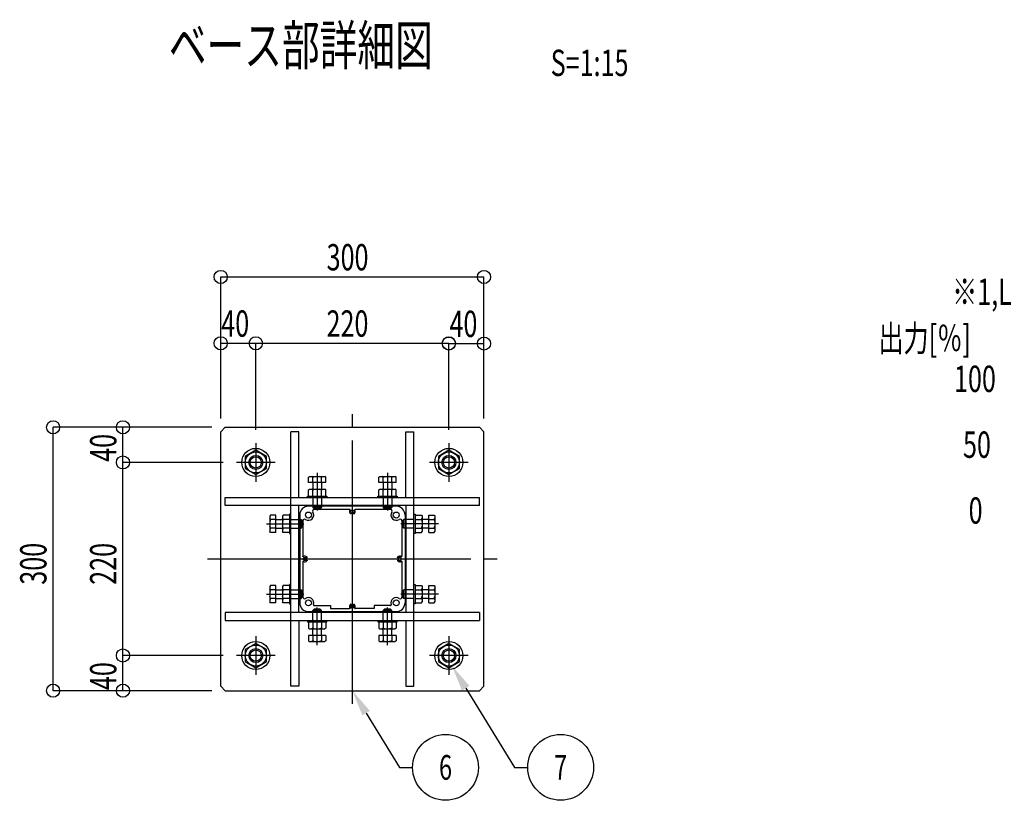
# Model space of a CAD drawing. Extents: x 0 to 420, y 0 to 297.
# Drawn here: x 206 to 281, y 73 to 133 of the extents above; entities that cross this region are included whole.
import ezdxf
from ezdxf.enums import TextEntityAlignment as Align

# ---------------------------------------------------------------- set-up
doc = ezdxf.new("R2010")
doc.units = 0
doc.linetypes.add('CENTER2', pattern=[23, 20, -1, 1, -1])
doc.layers.get('0').update_dxf_attribs({"linetype": 'CONTINUOUS'})
for name, color, linetype in [('0___1', 7, 'CONTINUOUS'), ('寸法線', 4, 'CONTINUOUS'), ('寸法線___1', 4, 'CONTINUOUS')]:
    doc.layers.add(name, color=color, linetype=linetype)
doc.styles.get("Standard").update_dxf_attribs({"font": 'txt.shx', "width": 0.7, "bigfont": 'extfont.shx'})

msp = doc.modelspace()

# ---------------------------------------------------------------- linework, layer by layer
at = {"color": 3, "linetype": 'CENTER2'}
for p, q in [((231.754, 80.723), (231.754, 102.723)), ((224.421, 100.523), (224.421, 97.59)), ((239.088, 100.523), (239.088, 97.59)), ((225.888, 99.057), (222.954, 99.057)), ((240.554, 99.057), (237.621, 99.057)), ((229.088, 98.257), (229.088, 95.416)), ((234.421, 98.257), (234.421, 95.416)), ((225.221, 94.39), (228.062, 94.39)), ((238.288, 94.39), (235.447, 94.39)), ((220.754, 91.723), (242.754, 91.723)), ((225.221, 89.057), (228.062, 89.057)), ((238.288, 89.057), (235.447, 89.057)), ((229.088, 85.19), (229.088, 88.031)), ((234.421, 85.19), (234.421, 88.031)), ((224.421, 85.857), (224.421, 82.923)), ((239.088, 85.857), (239.088, 82.923)), ((225.888, 84.39), (222.954, 84.39)), ((240.554, 84.39), (237.621, 84.39))]:
    msp.add_line(p, q, dxfattribs=at)
at = {"color": 7, "linetype": 'CONTINUOUS'}
for p, q in [((222.088, 101.723), (221.754, 101.39)), ((222.088, 101.723), (241.421, 101.723)), ((241.421, 101.723), (241.754, 101.39)), ((221.754, 82.057), (221.754, 101.39)), ((227.088, 82.057), (227.088, 101.39)), ((227.688, 101.39), (227.088, 101.39)), ((227.688, 96.39), (227.688, 101.39)), ((235.821, 96.39), (235.821, 101.39)), ((235.821, 101.39), (236.421, 101.39)), ((236.421, 82.057), (236.421, 101.39)), ((241.754, 82.057), (241.754, 101.39)), ((224.421, 99.98), (223.621, 99.518)), ((223.621, 99.518), (223.621, 98.595)), ((225.221, 99.518), (224.421, 99.98)), ((225.221, 98.595), (225.221, 99.518)), ((239.088, 99.98), (238.288, 99.518)), ((238.288, 99.518), (238.288, 98.595)), ((239.887, 99.518), (239.088, 99.98)), ((239.887, 98.595), (239.887, 99.518)), ((223.621, 98.595), (224.421, 98.133)), ((224.421, 98.133), (225.221, 98.595)), ((228.434, 97.94), (228.508, 97.99)), ((228.508, 97.99), (229.667, 97.99)), ((228.761, 97.94), (228.687, 97.99)), ((228.761, 97.94), (228.921, 97.99)), ((229.414, 97.94), (229.255, 97.99)), ((229.414, 97.94), (229.488, 97.99)), ((229.741, 97.94), (229.667, 97.99)), ((233.768, 97.94), (233.842, 97.99)), ((233.842, 97.99), (235, 97.99)), ((234.094, 97.94), (234.02, 97.99)), ((234.094, 97.94), (234.254, 97.99)), ((234.748, 97.94), (234.588, 97.99)), ((234.748, 97.94), (234.822, 97.99)), ((235.074, 97.94), (235, 97.99)), ((238.288, 98.595), (239.088, 98.133)), ((239.088, 98.133), (239.887, 98.595)), ((228.434, 97.523), (228.434, 97.94)), ((229.741, 97.523), (228.434, 97.523)), ((228.754, 97.523), (228.754, 97.03)), ((228.761, 97.523), (228.761, 97.94)), ((229.414, 97.523), (229.414, 97.94)), ((229.421, 97.523), (229.421, 97.03)), ((229.741, 97.523), (229.741, 97.94)), ((233.768, 97.523), (233.768, 97.94)), ((235.074, 97.523), (233.768, 97.523)), ((234.088, 97.523), (234.088, 97.03)), ((234.094, 97.523), (234.094, 97.94)), ((234.748, 97.523), (234.748, 97.94)), ((234.754, 97.523), (234.754, 97.03)), ((235.074, 97.523), (235.074, 97.94)), ((228.354, 96.39), (228.354, 96.497)), ((228.354, 96.497), (229.821, 96.497)), ((228.434, 96.98), (228.508, 97.03)), ((228.434, 96.497), (228.434, 96.98)), ((228.508, 97.03), (229.667, 97.03)), ((228.761, 96.98), (228.687, 97.03)), ((228.761, 96.98), (228.921, 97.03)), ((228.761, 96.497), (228.761, 96.98)), ((229.414, 96.98), (229.255, 97.03)), ((229.414, 96.98), (229.488, 97.03)), ((229.414, 96.497), (229.414, 96.98)), ((229.741, 96.98), (229.667, 97.03)), ((229.741, 96.497), (229.741, 96.98)), ((229.821, 96.497), (229.821, 96.39)), ((233.688, 96.39), (233.688, 96.497)), ((233.688, 96.497), (235.154, 96.497)), ((233.768, 96.98), (233.842, 97.03)), ((233.768, 96.497), (233.768, 96.98)), ((233.842, 97.03), (235, 97.03)), ((234.094, 96.98), (234.02, 97.03)), ((234.094, 96.98), (234.254, 97.03)), ((234.094, 96.497), (234.094, 96.98)), ((234.748, 96.98), (234.588, 97.03)), ((234.748, 96.98), (234.822, 97.03)), ((234.748, 96.497), (234.748, 96.98)), ((235.074, 96.98), (235, 97.03)), ((235.074, 96.497), (235.074, 96.98)), ((235.154, 96.497), (235.154, 96.39)), ((222.088, 96.39), (241.421, 96.39)), ((222.088, 95.79), (222.088, 96.39)), ((241.421, 95.79), (222.088, 95.79)), ((227.688, 87.657), (227.688, 95.79)), ((228.754, 96.39), (228.754, 95.623)), ((229.421, 96.39), (229.421, 95.623)), ((234.088, 96.39), (234.088, 95.623)), ((234.754, 96.39), (234.754, 95.623)), ((235.821, 95.79), (235.821, 87.657)), ((241.421, 95.79), (241.421, 96.39)), ((225.538, 95.043), (225.488, 94.969)), ((225.954, 95.043), (225.538, 95.043)), ((225.954, 93.737), (225.954, 95.043)), ((226.498, 95.043), (226.448, 94.969)), ((226.981, 95.043), (226.498, 95.043)), ((227.088, 95.123), (226.981, 95.123)), ((226.981, 95.123), (226.981, 93.657)), ((227.754, 95.057), (227.754, 88.39)), ((235.088, 95.723), (228.421, 95.723)), ((229.421, 95.623), (228.754, 95.623)), ((228.754, 95.623), (228.854, 95.523)), ((229.321, 95.523), (228.854, 95.523)), ((231.547, 95.49), (228.862, 95.49)), ((229.421, 95.623), (229.321, 95.523)), ((231.548, 95.49), (231.547, 95.49)), ((231.565, 95.485), (231.548, 95.49)), ((231.577, 95.472), (231.565, 95.485)), ((231.575, 95.439), (231.58, 95.455)), ((231.58, 95.455), (231.577, 95.472)), ((231.623, 95.162), (231.602, 95.174)), ((231.602, 95.174), (231.602, 95.174)), ((231.647, 95.162), (231.623, 95.162)), ((231.636, 95.345), (231.649, 95.38)), ((231.636, 95.307), (231.636, 95.345)), ((231.646, 95.271), (231.636, 95.307)), ((231.668, 95.24), (231.646, 95.271)), ((231.668, 95.174), (231.647, 95.162)), ((231.649, 95.38), (231.671, 95.41)), ((231.68, 95.194), (231.668, 95.174)), ((231.669, 95.24), (231.68, 95.219)), ((231.671, 95.41), (231.702, 95.432)), ((231.68, 95.219), (231.68, 95.194)), ((231.702, 95.432), (231.738, 95.442)), ((231.738, 95.442), (231.776, 95.442)), ((231.776, 95.442), (231.811, 95.429)), ((231.811, 95.429), (231.841, 95.406)), ((231.84, 95.24), (231.828, 95.219)), ((231.828, 95.219), (231.829, 95.194)), ((231.829, 95.194), (231.841, 95.174)), ((231.841, 95.406), (231.863, 95.376)), ((231.86, 95.267), (231.841, 95.24)), ((231.841, 95.174), (231.862, 95.162)), ((231.873, 95.302), (231.86, 95.267)), ((231.862, 95.162), (231.886, 95.162)), ((231.863, 95.376), (231.873, 95.34)), ((231.873, 95.34), (231.873, 95.302)), ((231.886, 95.162), (231.907, 95.174)), ((231.907, 95.174), (231.907, 95.174)), ((231.929, 95.455), (231.932, 95.472)), ((231.934, 95.439), (231.929, 95.455)), ((231.932, 95.472), (231.944, 95.485)), ((231.944, 95.485), (231.96, 95.49)), ((231.96, 95.49), (231.962, 95.49)), ((234.647, 95.49), (231.962, 95.49)), ((234.088, 95.623), (234.188, 95.523)), ((234.754, 95.623), (234.088, 95.623)), ((234.654, 95.523), (234.188, 95.523)), ((234.754, 95.623), (234.654, 95.523)), ((235.754, 95.057), (235.754, 88.39)), ((236.421, 95.123), (236.528, 95.123)), ((236.528, 95.123), (236.528, 93.657)), ((236.528, 95.043), (237.011, 95.043)), ((237.011, 95.043), (237.061, 94.969)), ((237.554, 95.043), (237.971, 95.043)), ((237.554, 93.737), (237.554, 95.043)), ((237.971, 95.043), (238.021, 94.969)), ((225.488, 94.969), (225.488, 93.811)), ((225.538, 94.717), (225.488, 94.791)), ((225.538, 94.717), (225.488, 94.557)), ((225.954, 94.717), (225.538, 94.717)), ((225.954, 94.723), (226.448, 94.723)), ((226.448, 94.969), (226.448, 93.811)), ((226.498, 94.717), (226.448, 94.791)), ((226.498, 94.717), (226.448, 94.557)), ((226.981, 94.717), (226.498, 94.717)), ((227.088, 94.723), (227.854, 94.723)), ((227.854, 94.057), (227.854, 94.723)), ((227.854, 94.723), (227.954, 94.623)), ((227.954, 94.157), (227.954, 94.623)), ((227.988, 94.616), (227.988, 91.931)), ((235.521, 94.616), (235.521, 91.931)), ((235.654, 94.723), (235.554, 94.623)), ((235.554, 94.157), (235.554, 94.623)), ((235.654, 94.057), (235.654, 94.723)), ((236.421, 94.723), (235.654, 94.723)), ((236.528, 94.717), (237.011, 94.717)), ((237.011, 94.717), (237.061, 94.791)), ((237.011, 94.717), (237.061, 94.557)), ((237.061, 94.969), (237.061, 93.811)), ((237.554, 94.723), (237.061, 94.723)), ((237.554, 94.717), (237.971, 94.717)), ((237.971, 94.717), (238.021, 94.791)), ((237.971, 94.717), (238.021, 94.557)), ((238.021, 94.969), (238.021, 93.811)), ((225.538, 94.063), (225.488, 94.223)), ((225.538, 94.063), (225.488, 93.989)), ((225.538, 93.737), (225.488, 93.811)), ((225.954, 94.063), (225.538, 94.063)), ((225.954, 93.737), (225.538, 93.737)), ((225.954, 94.057), (226.448, 94.057)), ((226.498, 94.063), (226.448, 94.223)), ((226.498, 94.063), (226.448, 93.989)), ((226.498, 93.737), (226.448, 93.811)), ((226.981, 94.063), (226.498, 94.063)), ((226.981, 93.737), (226.498, 93.737)), ((226.981, 93.657), (227.088, 93.657)), ((227.088, 94.057), (227.854, 94.057)), ((227.854, 94.057), (227.954, 94.157)), ((235.654, 94.057), (235.554, 94.157)), ((236.421, 94.057), (235.654, 94.057)), ((236.528, 93.657), (236.421, 93.657)), ((236.528, 94.063), (237.011, 94.063)), ((236.528, 93.737), (237.011, 93.737)), ((237.011, 94.063), (237.061, 94.223)), ((237.011, 94.063), (237.061, 93.989)), ((237.011, 93.737), (237.061, 93.811)), ((237.554, 94.057), (237.061, 94.057)), ((237.554, 94.063), (237.971, 94.063)), ((237.554, 93.737), (237.971, 93.737)), ((237.971, 94.063), (238.021, 94.223)), ((237.971, 94.063), (238.021, 93.989)), ((237.971, 93.737), (238.021, 93.811)), ((227.988, 91.929), (227.988, 91.931)), ((227.993, 91.913), (227.988, 91.929)), ((227.993, 91.534), (227.988, 91.518)), ((227.988, 91.518), (227.988, 91.516)), ((227.988, 91.516), (227.988, 88.831)), ((228.006, 91.901), (227.993, 91.913)), ((228.006, 91.546), (227.993, 91.534)), ((228.023, 91.898), (228.006, 91.901)), ((228.023, 91.549), (228.006, 91.546)), ((228.039, 91.903), (228.023, 91.898)), ((228.039, 91.544), (228.023, 91.549)), ((228.036, 91.745), (228.049, 91.78)), ((228.036, 91.707), (228.036, 91.745)), ((228.046, 91.671), (228.036, 91.707)), ((228.068, 91.64), (228.046, 91.671)), ((228.049, 91.78), (228.071, 91.81)), ((228.098, 91.618), (228.068, 91.64)), ((228.071, 91.81), (228.102, 91.832)), ((228.133, 91.605), (228.098, 91.618)), ((228.102, 91.832), (228.138, 91.842)), ((228.171, 91.605), (228.133, 91.605)), ((228.138, 91.842), (228.176, 91.842)), ((228.207, 91.615), (228.171, 91.605)), ((228.176, 91.842), (228.211, 91.829)), ((228.237, 91.637), (228.207, 91.615)), ((228.211, 91.829), (228.237, 91.81)), ((228.238, 91.809), (228.259, 91.797)), ((228.238, 91.638), (228.259, 91.65)), ((228.259, 91.797), (228.284, 91.798)), ((228.259, 91.65), (228.284, 91.649)), ((228.284, 91.798), (228.304, 91.81)), ((228.284, 91.649), (228.304, 91.637)), ((228.316, 91.855), (228.304, 91.876)), ((228.304, 91.876), (228.304, 91.876)), ((228.304, 91.81), (228.316, 91.831)), ((228.304, 91.637), (228.316, 91.616)), ((228.316, 91.592), (228.304, 91.571)), ((228.304, 91.571), (228.304, 91.571)), ((228.316, 91.831), (228.316, 91.855)), ((228.316, 91.616), (228.316, 91.592)), ((235.193, 91.855), (235.205, 91.876)), ((235.193, 91.831), (235.193, 91.855)), ((235.205, 91.81), (235.193, 91.831)), ((235.205, 91.637), (235.193, 91.616)), ((235.193, 91.616), (235.193, 91.592)), ((235.193, 91.592), (235.205, 91.571)), ((235.205, 91.876), (235.205, 91.876)), ((235.225, 91.798), (235.205, 91.81)), ((235.225, 91.649), (235.205, 91.637)), ((235.205, 91.571), (235.205, 91.571)), ((235.249, 91.797), (235.225, 91.798)), ((235.249, 91.65), (235.225, 91.649)), ((235.271, 91.809), (235.249, 91.797)), ((235.271, 91.638), (235.249, 91.65)), ((235.298, 91.829), (235.271, 91.81)), ((235.271, 91.637), (235.302, 91.615)), ((235.333, 91.842), (235.298, 91.829)), ((235.302, 91.615), (235.338, 91.605)), ((235.371, 91.842), (235.333, 91.842)), ((235.338, 91.605), (235.376, 91.605)), ((235.407, 91.832), (235.371, 91.842)), ((235.376, 91.605), (235.411, 91.618)), ((235.437, 91.81), (235.407, 91.832)), ((235.411, 91.618), (235.441, 91.64)), ((235.46, 91.78), (235.437, 91.81)), ((235.441, 91.64), (235.463, 91.671)), ((235.473, 91.745), (235.46, 91.78)), ((235.463, 91.671), (235.473, 91.707)), ((235.47, 91.903), (235.486, 91.898)), ((235.47, 91.544), (235.486, 91.549)), ((235.473, 91.707), (235.473, 91.745)), ((235.486, 91.898), (235.503, 91.901)), ((235.486, 91.549), (235.503, 91.546)), ((235.503, 91.901), (235.516, 91.913)), ((235.503, 91.546), (235.516, 91.534)), ((235.516, 91.913), (235.521, 91.929)), ((235.516, 91.534), (235.521, 91.518)), ((235.521, 91.929), (235.521, 91.931)), ((235.521, 91.518), (235.521, 91.516)), ((235.521, 91.516), (235.521, 88.831)), ((227.088, 89.79), (226.981, 89.79)), ((226.981, 89.79), (226.981, 88.323)), ((236.421, 89.79), (236.528, 89.79)), ((236.528, 89.79), (236.528, 88.323)), ((225.538, 89.71), (225.488, 89.636)), ((225.488, 89.636), (225.488, 88.477)), ((225.538, 89.383), (225.488, 89.457)), ((225.538, 89.383), (225.488, 89.224)), ((225.954, 89.71), (225.538, 89.71)), ((225.954, 89.383), (225.538, 89.383)), ((225.954, 88.403), (225.954, 89.71)), ((225.954, 89.39), (226.448, 89.39)), ((226.498, 89.71), (226.448, 89.636)), ((226.448, 89.636), (226.448, 88.477)), ((226.498, 89.383), (226.448, 89.457)), ((226.498, 89.383), (226.448, 89.224)), ((226.981, 89.71), (226.498, 89.71)), ((226.981, 89.383), (226.498, 89.383)), ((227.088, 89.39), (227.854, 89.39)), ((227.854, 89.39), (227.954, 89.29)), ((227.854, 88.723), (227.854, 89.39)), ((227.954, 88.823), (227.954, 89.29)), ((235.654, 89.39), (235.554, 89.29)), ((235.554, 88.823), (235.554, 89.29)), ((236.421, 89.39), (235.654, 89.39)), ((235.654, 88.723), (235.654, 89.39)), ((236.528, 89.71), (237.011, 89.71)), ((236.528, 89.383), (237.011, 89.383)), ((237.011, 89.71), (237.061, 89.636)), ((237.011, 89.383), (237.061, 89.457)), ((237.011, 89.383), (237.061, 89.224)), ((237.061, 89.636), (237.061, 88.477)), ((237.554, 89.39), (237.061, 89.39)), ((237.554, 89.71), (237.971, 89.71)), ((237.554, 88.403), (237.554, 89.71)), ((237.554, 89.383), (237.971, 89.383)), ((237.971, 89.71), (238.021, 89.636)), ((237.971, 89.383), (238.021, 89.457)), ((237.971, 89.383), (238.021, 89.224)), ((238.021, 89.636), (238.021, 88.477)), ((225.538, 88.73), (225.488, 88.89)), ((225.538, 88.73), (225.488, 88.656)), ((225.538, 88.403), (225.488, 88.477)), ((225.954, 88.73), (225.538, 88.73)), ((225.954, 88.403), (225.538, 88.403)), ((225.954, 88.723), (226.448, 88.723)), ((226.498, 88.73), (226.448, 88.89)), ((226.498, 88.73), (226.448, 88.656)), ((226.498, 88.403), (226.448, 88.477)), ((226.981, 88.73), (226.498, 88.73)), ((226.981, 88.403), (226.498, 88.403)), ((226.981, 88.323), (227.088, 88.323)), ((227.088, 88.723), (227.854, 88.723)), ((227.854, 88.723), (227.954, 88.823)), ((231.623, 88.285), (231.602, 88.273)), ((231.602, 88.273), (231.602, 88.273)), ((231.647, 88.285), (231.623, 88.285)), ((231.668, 88.273), (231.647, 88.285)), ((231.68, 88.253), (231.668, 88.273)), ((231.68, 88.228), (231.68, 88.253)), ((231.828, 88.228), (231.829, 88.253)), ((231.829, 88.253), (231.841, 88.273)), ((231.841, 88.273), (231.862, 88.285)), ((231.862, 88.285), (231.886, 88.285)), ((231.886, 88.285), (231.907, 88.273)), ((231.907, 88.273), (231.907, 88.273)), ((235.654, 88.723), (235.554, 88.823)), ((236.421, 88.723), (235.654, 88.723)), ((236.528, 88.323), (236.421, 88.323)), ((236.528, 88.73), (237.011, 88.73)), ((236.528, 88.403), (237.011, 88.403)), ((237.011, 88.73), (237.061, 88.89)), ((237.011, 88.73), (237.061, 88.656)), ((237.011, 88.403), (237.061, 88.477)), ((237.554, 88.723), (237.061, 88.723)), ((237.554, 88.73), (237.971, 88.73)), ((237.554, 88.403), (237.971, 88.403)), ((237.971, 88.73), (238.021, 88.89)), ((237.971, 88.73), (238.021, 88.656)), ((237.971, 88.403), (238.021, 88.477)), ((222.088, 87.657), (222.088, 87.057)), ((241.421, 87.657), (222.088, 87.657)), ((228.421, 87.723), (235.088, 87.723)), ((228.754, 87.823), (228.854, 87.923)), ((228.754, 87.057), (228.754, 87.823)), ((229.421, 87.823), (228.754, 87.823)), ((229.321, 87.923), (228.854, 87.923)), ((228.868, 88.19), (230.088, 88.19)), ((229.421, 87.823), (229.321, 87.923)), ((229.421, 87.057), (229.421, 87.823)), ((230.088, 88.19), (230.088, 87.957)), ((230.088, 87.957), (231.547, 87.957)), ((231.548, 87.957), (231.547, 87.957)), ((231.565, 87.962), (231.548, 87.957)), ((231.577, 87.975), (231.565, 87.962)), ((231.575, 88.008), (231.58, 87.992)), ((231.58, 87.992), (231.577, 87.975)), ((231.646, 88.176), (231.636, 88.14)), ((231.636, 88.14), (231.636, 88.102)), ((231.636, 88.102), (231.649, 88.067)), ((231.668, 88.206), (231.646, 88.176)), ((231.649, 88.067), (231.671, 88.037)), ((231.669, 88.207), (231.68, 88.228)), ((231.671, 88.037), (231.702, 88.015)), ((231.702, 88.015), (231.738, 88.005)), ((231.738, 88.005), (231.776, 88.005)), ((231.776, 88.005), (231.811, 88.018)), ((231.811, 88.018), (231.841, 88.04)), ((231.84, 88.207), (231.828, 88.228)), ((231.86, 88.18), (231.841, 88.206)), ((231.841, 88.04), (231.863, 88.071)), ((231.873, 88.145), (231.86, 88.18)), ((231.863, 88.071), (231.873, 88.107)), ((231.873, 88.107), (231.873, 88.145)), ((231.934, 88.008), (231.929, 87.992)), ((231.929, 87.992), (231.932, 87.975)), ((231.932, 87.975), (231.944, 87.962)), ((231.944, 87.962), (231.96, 87.957)), ((231.96, 87.957), (231.962, 87.957)), ((233.421, 87.957), (231.962, 87.957)), ((233.421, 88.19), (233.421, 87.957)), ((234.641, 88.19), (233.421, 88.19)), ((234.088, 87.823), (234.188, 87.923)), ((234.088, 87.057), (234.088, 87.823)), ((234.754, 87.823), (234.088, 87.823)), ((234.654, 87.923), (234.188, 87.923)), ((234.754, 87.823), (234.654, 87.923)), ((234.754, 87.057), (234.754, 87.823)), ((241.421, 87.657), (241.421, 87.057)), ((222.088, 87.057), (241.421, 87.057)), ((227.688, 87.057), (227.688, 82.057)), ((228.354, 87.057), (228.354, 86.95)), ((228.354, 86.95), (229.821, 86.95)), ((228.434, 86.95), (228.434, 86.467)), ((228.761, 86.95), (228.761, 86.467)), ((229.414, 86.95), (229.414, 86.467)), ((229.741, 86.95), (229.741, 86.467)), ((229.821, 86.95), (229.821, 87.057)), ((233.688, 87.057), (233.688, 86.95)), ((233.688, 86.95), (235.154, 86.95)), ((233.768, 86.95), (233.768, 86.467)), ((234.094, 86.95), (234.094, 86.467)), ((234.748, 86.95), (234.748, 86.467)), ((235.074, 86.95), (235.074, 86.467)), ((235.154, 86.95), (235.154, 87.057)), ((235.821, 87.057), (235.821, 82.057)), ((228.434, 86.467), (228.508, 86.417)), ((228.508, 86.417), (229.667, 86.417)), ((228.761, 86.467), (228.687, 86.417)), ((228.754, 85.923), (228.754, 86.417)), ((228.761, 86.467), (228.921, 86.417)), ((229.414, 86.467), (229.255, 86.417)), ((229.414, 86.467), (229.488, 86.417)), ((229.421, 85.923), (229.421, 86.417)), ((229.741, 86.467), (229.667, 86.417)), ((233.768, 86.467), (233.842, 86.417)), ((233.842, 86.417), (235, 86.417)), ((234.094, 86.467), (234.02, 86.417)), ((234.088, 85.923), (234.088, 86.417)), ((234.094, 86.467), (234.254, 86.417)), ((234.748, 86.467), (234.588, 86.417)), ((234.748, 86.467), (234.822, 86.417)), ((234.754, 85.923), (234.754, 86.417)), ((235.074, 86.467), (235, 86.417)), ((224.421, 85.313), (223.621, 84.852)), ((225.221, 84.852), (224.421, 85.313)), ((229.741, 85.923), (228.434, 85.923)), ((228.434, 85.923), (228.434, 85.507)), ((228.434, 85.507), (228.508, 85.457)), ((228.508, 85.457), (229.667, 85.457)), ((228.761, 85.507), (228.687, 85.457)), ((228.761, 85.923), (228.761, 85.507)), ((228.761, 85.507), (228.921, 85.457)), ((229.414, 85.507), (229.255, 85.457)), ((229.414, 85.923), (229.414, 85.507)), ((229.414, 85.507), (229.488, 85.457)), ((229.741, 85.507), (229.667, 85.457)), ((229.741, 85.923), (229.741, 85.507)), ((233.768, 85.923), (233.768, 85.507)), ((235.074, 85.923), (233.768, 85.923)), ((233.768, 85.507), (233.842, 85.457)), ((233.842, 85.457), (235, 85.457)), ((234.094, 85.507), (234.02, 85.457)), ((234.094, 85.923), (234.094, 85.507)), ((234.094, 85.507), (234.254, 85.457)), ((234.748, 85.507), (234.588, 85.457)), ((234.748, 85.923), (234.748, 85.507)), ((234.748, 85.507), (234.822, 85.457)), ((235.074, 85.507), (235, 85.457)), ((235.074, 85.923), (235.074, 85.507)), ((239.088, 85.313), (238.288, 84.852)), ((239.887, 84.852), (239.088, 85.313)), ((223.621, 84.852), (223.621, 83.928)), ((225.221, 83.928), (225.221, 84.852)), ((238.288, 84.852), (238.288, 83.928)), ((239.887, 83.928), (239.887, 84.852)), ((223.621, 83.928), (224.421, 83.467)), ((224.421, 83.467), (225.221, 83.928)), ((238.288, 83.928), (239.088, 83.467)), ((239.088, 83.467), (239.887, 83.928)), ((221.754, 82.057), (222.088, 81.723)), ((222.088, 81.723), (241.421, 81.723)), ((227.688, 82.057), (227.088, 82.057)), ((235.821, 82.057), (236.421, 82.057)), ((241.754, 82.057), (241.421, 81.723))]:
    msp.add_line(p, q, dxfattribs=at)
at = {"color": 4}
for p, q in [((240.364, 81.91), (244.075, 75.897)), ((232.801, 80.019), (235.333, 75.897)), ((235.333, 75.897), (236.333, 75.897)), ((244.075, 75.897), (245.075, 75.897))]:
    msp.add_line(p, q, dxfattribs=at)
at = {"color": 7, "linetype": 'CONTINUOUS'}
for centre, radius in [((224.421, 99.057), 1.067), ((224.421, 99.057), 0.8), ((224.421, 99.057), 0.533), ((224.421, 99.057), 0.427), ((239.088, 99.057), 1.067), ((239.088, 99.057), 0.8), ((239.088, 99.057), 0.533), ((239.088, 99.057), 0.427), ((228.421, 95.057), 0.227), ((235.088, 95.057), 0.227), ((228.421, 88.39), 0.227), ((235.088, 88.39), 0.227), ((224.421, 84.39), 1.067), ((239.088, 84.39), 1.067), ((224.421, 84.39), 0.8), ((224.421, 84.39), 0.533), ((224.421, 84.39), 0.427), ((239.088, 84.39), 0.8), ((239.088, 84.39), 0.533), ((239.088, 84.39), 0.427)]:
    msp.add_circle(centre, radius, dxfattribs=at)
at = {"color": 4, "linetype": 'CONTINUOUS'}
for centre in [(238.833, 75.897), (247.575, 75.897)]:
    msp.add_circle(centre, 2.5, dxfattribs=at)
at = {"color": 7, "linetype": 'CONTINUOUS'}
for centre, radius, start, end in [((228.421, 95.057), 0.667, 90, 180), ((228.421, 95.057), 0.4, 235.77113, 34.22887), ((228.862, 95.357), 0.133, 90, 214.22887), ((231.754, 95.323), 0.213, 147.28199, 224.34948), ((231.754, 95.323), 0.213, 315.65052, 32.71801), ((234.647, 95.357), 0.133, 325.77113, 90), ((235.088, 95.057), 0.4, 145.77113, 304.22887), ((235.088, 95.057), 0.667, 0, 90), ((228.121, 94.616), 0.133, 55.77113, 179.99999), ((235.388, 94.616), 0.133, 0, 124.22887), ((228.154, 91.723), 0.213, 45.65052, 122.71801), ((228.154, 91.723), 0.213, 237.28199, 314.34948), ((235.354, 91.723), 0.213, 57.28199, 134.34948), ((235.354, 91.723), 0.213, 225.65052, 302.71801), ((228.421, 88.39), 0.667, 180, 270), ((228.121, 88.831), 0.133, 179.99994, 304.22887), ((228.421, 88.39), 0.4, 343.39845, 124.22887), ((228.868, 88.257), 0.0667, 163.39845, 270), ((231.754, 88.123), 0.213, 135.65052, 212.71801), ((231.754, 88.123), 0.213, 327.28199, 44.34948), ((234.641, 88.257), 0.0667, 270, 16.60155), ((235.088, 88.39), 0.4, 55.77113, 196.60155), ((235.088, 88.39), 0.667, 270, 0), ((235.388, 88.831), 0.133, 235.77113, 0)]:
    msp.add_arc(centre, radius, start, end, dxfattribs=at)
at = {"color": 4, "linetype": 'CONTINUOUS'}
for points in [[(240.081, 81.735), (239.314, 83.612), (240.648, 82.085)], [(232.517, 79.845), (231.754, 81.723), (233.085, 80.194)]]:
    msp.add_solid(points, dxfattribs=at)
at = {"layer": '寸法線', "color": 4}
for p, q in [((221.754, 102.39), (221.754, 113.138)), ((221.754, 113.138), (241.754, 113.138)), ((241.754, 102.39), (241.754, 113.138)), ((221.754, 102.39), (221.754, 108.102)), ((221.754, 108.102), (224.421, 108.102)), ((224.421, 101.523), (224.421, 108.102)), ((224.421, 101.523), (224.421, 108.102)), ((224.421, 108.102), (239.088, 108.102)), ((239.088, 101.523), (239.088, 108.102)), ((239.088, 101.523), (239.088, 108.08)), ((239.088, 108.08), (241.754, 108.08)), ((241.754, 102.39), (241.754, 108.08)), ((221.088, 101.723), (209.022, 101.723)), ((209.022, 81.723), (209.022, 101.723)), ((221.088, 101.723), (214.33, 101.723)), ((214.33, 99.057), (214.33, 101.723)), ((221.954, 99.057), (214.33, 99.057)), ((214.33, 84.39), (214.33, 99.057)), ((221.954, 99.057), (214.33, 99.057)), ((221.954, 84.39), (214.33, 84.39)), ((214.33, 81.723), (214.33, 84.39)), ((221.954, 84.39), (214.33, 84.39)), ((221.088, 81.723), (209.022, 81.723)), ((221.088, 81.723), (214.33, 81.723))]:
    msp.add_line(p, q, dxfattribs=at)
at = {"layer": '寸法線', "color": 4, "linetype": 'BYBLOCK'}
for centre in [(221.754, 113.138), (241.754, 113.138), (221.754, 108.102), (224.421, 108.102), (224.421, 108.102), (239.088, 108.102), (239.088, 108.08), (241.754, 108.08), (209.022, 101.723), (214.33, 101.723), (214.33, 99.057), (214.33, 99.057), (214.33, 84.39), (214.33, 84.39), (209.022, 81.723), (214.33, 81.723)]:
    msp.add_circle(centre, 0.5, dxfattribs=at)

# ---------------------------------------------------------------- texts
at = {"layer": '0___1', "color": 243, "width": 0.7}
msp.add_text('%%Uベース部詳細図', height=3, dxfattribs=at).set_placement((217.814, 129.231))
at = {"layer": '0___1', "color": 4, "width": 0.7}
msp.add_text('S=1:15', height=2, dxfattribs=at).set_placement((246.819, 128.401))
at = {"layer": '0___1', "width": 0.7}
for s, p in [('※1,LL-3モード点灯出力パターン', (277.311, 111.014)), ('出力[％]', (271.71, 107.479)), ('100', (277.455, 104.406)), (' 50', (277.709, 99.406)), ('  0', (277.709, 94.406))]:
    msp.add_text(s, height=2, dxfattribs=at).set_placement(p)
at = {"layer": '0___1', "color": 4, "linetype": 'CONTINUOUS', "width": 0.7}
for s, p in [('6', (238.833, 74.96)), ('7', (247.575, 74.96))]:
    msp.add_text(s, height=1.875, dxfattribs=at).set_placement(p, align=Align.CENTER)
at = {"layer": '寸法線___1', "color": 4, "width": 0.7}
for s, p in [('300', (229.8, 113.638)), ('40', (221.798, 108.602)), ('220', (229.795, 108.602)), ('40', (239.132, 108.58))]:
    msp.add_text(s, height=2, dxfattribs=at).set_placement(p)
for s, p in [('40', (213.83, 99.101)), ('300', (208.522, 89.769)), ('220', (213.83, 89.764)), ('40', (213.83, 81.767))]:
    msp.add_text(s, height=2, rotation=90, dxfattribs=at).set_placement(p)

doc.saveas('drawing.dxf')
